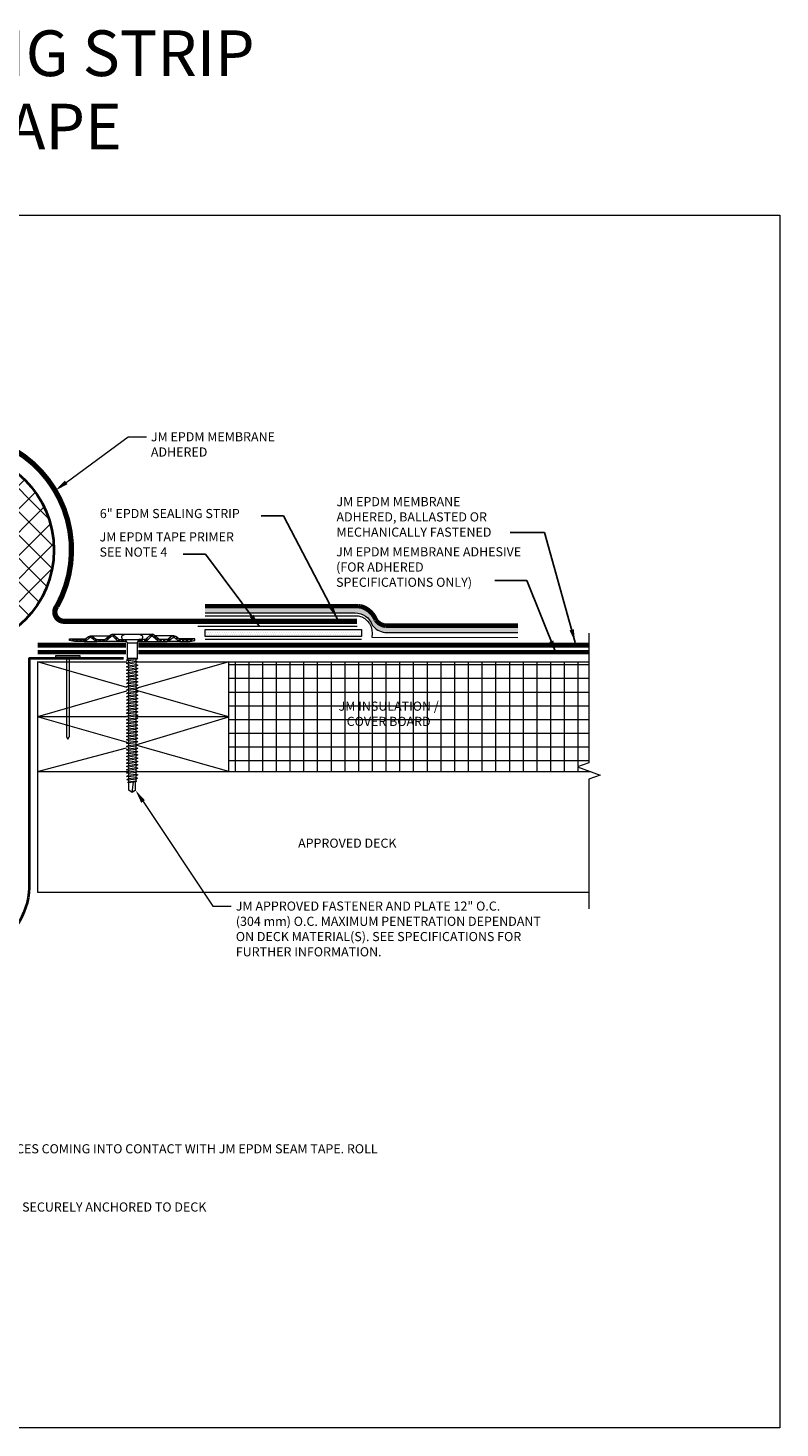
# Model space of a CAD drawing. Units: inches. Extents: x 15.8 to 39.4, y -1.7 to 17.5.
import ezdxf
from ezdxf import colors
from ezdxf.entities.mleader import LeaderData, LeaderLine
from ezdxf.math import Vec2, Vec3

# ---------------------------------------------------------------- set-up
doc = ezdxf.new("R2010")
doc.units = ezdxf.units.IN
doc.header["$MEASUREMENT"] = 0
doc.linetypes.add('HIDDEN', pattern=[0.375, 0.25, -0.125])
for name, color, linetype, lineweight in [('A-DETL-002', 2, 'Continuous', 20), ('A-DETL-004', 4, 'Continuous', 40), ('A-DETL-006', 6, 'Continuous', 60), ('A-DETL-HIDD', 30, 'HIDDEN', 15), ('A-DETL-NOTE', 4, 'Continuous', 15), ('A-DETL-PATT', 11, 'Continuous', 15)]:
    doc.layers.add(name, color=color, linetype=linetype, lineweight=lineweight)
doc.styles.add('JM Detail Standard', font='verdana.ttf', dxfattribs={"height": 0.125})
doc.linetypes.add('ZIGZAG', pattern='A,0.0001,-0.2,[131,ltypeshp.shx,S=0.2,R=0,X=-0.2,Y=0],-0.4,[131,ltypeshp.shx,S=0.2,R=180,X=0.2,Y=0],-0.2', length=0.8001)
doc.dimstyles.get("Standard").update_dxf_attribs({"dimtxt": 0.18, "dimasz": 0.18, "dimexe": 0.18, "dimexo": 0.0625, "dimgap": 0.09, "dimtad": 0, "dimtih": 1, "dimtoh": 1, "dimdec": 4, "dimzin": 0, "dimdsep": 46, "dimtxsty": 'Standard', "dimcen": 0.09, "dimadec": 0, "dimazin": 0, "dimtfac": 1, "dimtdec": 4, "dimtofl": 0, "dimtmove": 0, "dimatfit": 3, "dimfxl": 1, "dimtolj": 1, "dimtzin": 0, "dimarcsym": 0})

# ---------------------------------------------------------------- blocks, each defined once
blk = doc.blocks.new('Nail')
at = {"layer": 'A-DETL-002'}
for p, q in [((-0.015625, 0.9755148873182407), (-0.015625, 0.02864570899044594)), ((0.015625, 0.9755148873182407), (0.015625, 0.02864570899044594)), ((-0.015625, 0.02864570899044594), (0, 0)), ((0, 0), (0.015625, 0.02864570899044594))]:
    blk.add_line(p, q, dxfattribs=at)
blk.add_lwpolyline([(-0.1420014214954222, 1.000603045653442), (0.1420014214954222, 1.000603045653442), (0.1420014214954222, 0.9755148873182407), (-0.1420014214954222, 0.9755148873182407)], close=True, dxfattribs=at)
blk = doc.blocks.new('JM High Load Plate')
at = {"layer": 'A-DETL-002'}
h = blk.add_hatch(dxfattribs=at)
h.set_pattern_fill('STEEL', color=256, scale=0.5, angle=15, style=0)
h.set_pattern_definition([(59.99999999999999, (0, 0.0625), (-0.05412658773652741, 0.03125000000000001), []), (59.99999999999999, (-0.008088095159450859, 0.0926851820715342), (-0.05412658773652741, 0.03125000000000001), [])])
edge = h.paths.add_edge_path()
edge.add_arc((-0.3798468570491309, 0.09786897619471802), 0.0312499999999959, 46.13975651916542, 131.2466660366051, ccw=False)
edge.add_line((-0.3581936794295189, 0.1204012286114562), (-0.2747346361102245, 0.04019826196912391))
edge.add_arc((-0.24265323647478, 0.07437499999997499), 0.04687499999998426, 226.8113103410756, 270.0000000000695)
edge.add_line((-0.2426532364747231, 0.02749999999997499), (-0.125, 0.02749999999997499))
edge.add_line((-0.125, 0.02749999999997499), (-0.125, 0.0625))
edge.add_line((-0.125, 0.0625), (-0.2373060180349853, 0.0625))
edge.add_arc((-0.2374030090200563, 0.1037200718401436), 0.04122018595006321, 222.3352412451221, 270.1348169372671, ccw=False)
edge.add_line((-0.2678736712757654, 0.0759596238708582), (-0.3400612690915068, 0.148074398315714))
edge.add_arc((-0.3799999999999955, 0.0999999999999659), 0.06250000000001497, 50.28124062843032, 129.7187593715697)
edge.add_line((-0.4199387309084841, 0.148074398315714), (-0.5094362237439327, 0.06830415992345706))
edge.add_arc((-0.5214099413326494, 0.07742866092775103), 0.01505411676159398, 265.1821038830473, 322.69100033108907, ccw=False)
edge.add_line((-0.5226743228997179, 0.06242773526554402), (-0.6650000000000205, 0.06249999999982947))
edge.add_arc((-0.6440113419076852, 0.141557370321209), 0.08179603639937993, 233.3183784457552, 255.1317350888989, ccw=False)
edge.add_line((-0.6928736712758337, 0.0759596238708582), (-0.750061269091475, 0.1180743983157413))
edge.add_arc((-0.7899999999999636, 0.06999999999999318), 0.06250000000001497, 50.28124062843032, 129.7187593715697)
edge.add_line((-0.8299387309084523, 0.1180743983157413), (-0.8833120459922839, 0.07524748729321118))
edge.add_arc((-0.926371827140315, 0.1258374616284641), 0.06643410461320214, 287.562616325451, 310.40284925822857, ccw=False)
edge.add_line((-0.9063254755964181, 0.0625), (-1.09250000000003, 0.06250000000005684))
edge.add_line((-1.09250000000003, 0.06250000000005684), (-1.1875, 0.07932861081195597))
edge.add_line((-1.1875, 0.07932861081195597), (-1.187499999999943, 0.0443286108119878))
edge.add_line((-1.187499999999943, 0.0443286108119878), (-1.092499999999859, 0.02749999999997499))
edge.add_line((-1.092499999999859, 0.02749999999997499), (-0.9141532364747036, 0.02749999999997499))
edge.add_line((-0.9141532364747036, 0.02749999999997499), (-0.9064999999999941, 0.02749999999997499))
edge.add_arc((-0.9064999999999941, 0.07437499999997499), 0.046875, 270, 314.5317972999303)
edge.add_line((-0.8736263287241854, 0.04095962387083318), (-0.8142381606554636, 0.09223026523358158))
edge.add_arc((-0.7911936515109232, 0.05960086666306097), 0.03994655245182864, 43.82594883463929, 125.2316456194809, ccw=False)
edge.add_line((-0.7623743435648862, 0.08726265515002751), (-0.7005269077505432, 0.04095962387089003))
edge.add_arc((-0.6676532364747345, 0.07437499999991815), 0.04687499999993972, 225.4682026999722, 270)
edge.add_line((-0.6676532364747345, 0.02749999999997499), (-0.5251018448577156, 0.027427735265519))
edge.add_arc((-0.5251018448577724, 0.07430273526563269), 0.04687500000011369, 270.0000000000695, 314.5317972999311)
edge.add_line((-0.492228173581907, 0.04088735913643404), (-0.4004500465944147, 0.1213651690897564))
edge = h.paths.add_edge_path()
edge.add_arc((0.3798468570491309, 0.09786897619471802), 0.03124999999996915, 48.75333396339488, 133.8602434808346, ccw=False)
edge.add_line((0.4004500465944147, 0.1213651690897564), (0.492228173581907, 0.04088735913643404))
edge.add_arc((0.5251018387385784, 0.07430274128552128), 0.04687500000002658, 225.4682131922735, 270.029052887965)
edge.add_line((0.5251256075759443, 0.02742774731171949), (0.6676532364747345, 0.02749999999997499))
edge.add_arc((0.6676532364746777, 0.07437499999997499), 0.046875, 270.0000000000695, 314.5317972999303)
edge.add_line((0.7005269077504863, 0.04095962387083318), (0.7623743435648862, 0.08726265515002751))
edge.add_arc((0.7911936515109232, 0.05960086666306097), 0.03994655245182228, 54.76835438092661, 136.1740511653606, ccw=False)
edge.add_line((0.8142381606552362, 0.0922302652337521), (0.8736263287241854, 0.04095962387083318))
edge.add_arc((0.9064999999999941, 0.07437499999997499), 0.04687500000002076, 225.4682027000697, 269.9999999997221)
edge.add_line((0.9064999999997667, 0.02749999999997499), (0.9141532364747036, 0.02749999999997499))
edge.add_line((0.9141532364747036, 0.02749999999997499), (1.092500000000143, 0.02749999999997499))
edge.add_line((1.092500000000143, 0.02749999999997499), (1.1875, 0.0443286108119878))
edge.add_line((1.1875, 0.0443286108119878), (1.187500000000057, 0.07932861081195597))
edge.add_line((1.187500000000057, 0.07932861081195597), (1.092500000000086, 0.06250000000005684))
edge.add_line((1.092500000000086, 0.06250000000005684), (0.9063254755964181, 0.0625))
edge.add_arc((0.9263718271404286, 0.1258374616283504), 0.06643410461313388, 229.5971507418461, 252.43738367442592, ccw=False)
edge.add_line((0.8833120459925112, 0.07524748729309749), (0.8299387309084523, 0.1180743983157413))
edge.add_arc((0.7899999999999636, 0.06999999999993634), 0.06250000000005869, 50.28124062846362, 129.7187593714963)
edge.add_line((0.7500612690915318, 0.1180743983157413), (0.6928736712758337, 0.0759596238708582))
edge.add_arc((0.6440113419076852, 0.141557370321209), 0.0817960363993631, 284.8682649110626, 306.68162155424477, ccw=False)
edge.add_line((0.6649999999999636, 0.06249999999982947), (0.5226743228997179, 0.06242773526554402))
edge.add_arc((0.5214099413324789, 0.07742866092775103), 0.01505411676155844, 217.30899966887, 274.81789611759945, ccw=False)
edge.add_line((0.509436223743819, 0.06830415992351391), (0.4199387309084841, 0.148074398315714))
edge.add_arc((0.3799999999999955, 0.0999999999999659), 0.06250000000001497, 50.28124062843032, 129.7187593715697)
edge.add_line((0.3400612690915068, 0.148074398315714), (0.2678736712757654, 0.0759596238708582))
edge.add_arc((0.2374030090200563, 0.1037200718401436), 0.04122018595005247, 269.86518306273297, 317.6647587548779, ccw=False)
edge.add_line((0.2373060180349853, 0.0625), (0.125, 0.0625))
edge.add_line((0.125, 0.0625), (0.125, 0.02749999999997499))
edge.add_line((0.125, 0.02749999999997499), (0.2426532364747231, 0.02749999999997499))
edge.add_arc((0.24265323647478, 0.07437499999997499), 0.046875, 269.9999999999305, 313.1886896589244)
edge.add_line((0.2747346361102245, 0.04019826196912391), (0.3581936794295189, 0.1204012286114562))
for p, q in [((-1.1875, 0.07932861081195597), (-0.8782259193896493, 0.07932861081195597)), ((-0.9141532364747036, 0.02749999999997499), (-0.6676532364747345, 0.02749999999997499)), ((-0.7899999999999636, 0.1324999999999932), (-0.4374122853288895, 0.1324999999999932)), ((-0.2426532364747231, 0.02749999999997499), (-0.5225000000000364, 0.02749999999997499)), ((-0.3799999999999955, 0.1624999999999659), (0.3799999999999955, 0.1624999999999659)), ((-0.125, 0.02749999999997499), (-0.1074999999999591, 0.02749999999997499)), ((0.1075000000000159, 0.02749999999997499), (0.125, 0.02749999999997499)), ((0.2426532364747231, 0.02749999999997499), (0.5225000000000364, 0.02749999999997499)), ((0.7899999999999636, 0.1324999999999932), (0.4374122853288895, 0.1324999999999932)), ((0.9141532364747036, 0.02749999999997499), (0.6676532364747345, 0.02749999999997499)), ((1.1875, 0.07932861081195597), (0.8782259193896493, 0.07932861081195597))]:
    blk.add_line(p, q, dxfattribs=at)
for points in [[(-0.125, 0.02749999999997499), (-0.2426532364747231, 0.02749999999997499, -0.1967894769926567), (-0.2755269077505318, 0.04095962387089003), (-0.3581936794295189, 0.1204012286114562, 0.3894158544310934), (-0.4004500465944147, 0.1213651690897564), (-0.492228173581907, 0.04088735913643404, -0.1967894769926567), (-0.5251018448577156, 0.027427735265519), (-0.6676532364747345, 0.02749999999997499, -0.1967894769926567), (-0.7005269077505432, 0.04095962387089003), (-0.7623743435648862, 0.08726265515002751, 0.3709319047401947), (-0.8142381606554636, 0.09223026523358158), (-0.8736263287241854, 0.04095962387083318, -0.1967894769926567), (-0.9064999999999941, 0.02749999999997499), (-0.9141532364747036, 0.02749999999997499), (-1.092499999999973, 0.02749999999997499), (-1.1875, 0.0443286108119878), (-1.1875, 0.07932861081195597), (-1.092499999999973, 0.0625), (-0.9063254755964181, 0.0625, 0.0999905708091933), (-0.8833120459922839, 0.07524748729321118), (-0.8299387309084523, 0.1180743983157413, -0.3611932917276273), (-0.750061269091475, 0.1180743983157413), (-0.6928736712758337, 0.0759596238708582, 0.09546717654914261), (-0.6650000000000205, 0.06249999999982947), (-0.5226743228997179, 0.06242773526554402, 0.2563326836924675), (-0.5094362237439327, 0.06830415992345706), (-0.4199387309084841, 0.148074398315714, -0.3611932917276273), (-0.3400612690915068, 0.148074398315714), (-0.2678736712757654, 0.0759596238708582, 0.2104138116153669), (-0.2374999999999545, 0.0625), (-0.125, 0.0625)], [(0.125, 0.02749999999997499), (0.2426532364747231, 0.02749999999997499, 0.1967894769926567), (0.2755269077505318, 0.04095962387089003), (0.3581936794295189, 0.1204012286114562, -0.3894158544310934), (0.4004500465944147, 0.1213651690897564), (0.492228173581907, 0.04088735913643404, 0.1967894769926567), (0.5251018448577156, 0.027427735265519), (0.6676532364747345, 0.02749999999997499, 0.1967894769926567), (0.7005269077505432, 0.04095962387089003), (0.7623743435648862, 0.08726265515002751, -0.3709319047401947), (0.8142381606554636, 0.09223026523358158), (0.8736263287241854, 0.04095962387083318, 0.1967894769926567), (0.9064999999999941, 0.02749999999997499), (0.9141532364747036, 0.02749999999997499), (1.092499999999973, 0.02749999999997499), (1.1875, 0.0443286108119878), (1.1875, 0.07932861081195597), (1.092499999999973, 0.0625), (0.9063254755964181, 0.0625, -0.0999905708091933), (0.8833120459922839, 0.07524748729321118), (0.8299387309084523, 0.1180743983157413, 0.3611932917276273), (0.750061269091475, 0.1180743983157413), (0.6928736712758337, 0.0759596238708582, -0.09546717654914261), (0.6650000000000205, 0.06249999999982947), (0.5226743228997179, 0.06242773526554402, -0.2563326836924675), (0.5094362237439327, 0.06830415992345706), (0.4199387309084841, 0.148074398315714, 0.3611932917276273), (0.3400612690915068, 0.148074398315714), (0.2678736712757654, 0.0759596238708582, -0.2104138116153669), (0.2374999999999545, 0.0625), (0.125, 0.0625)]]:
    blk.add_lwpolyline(points, format="xyb", close=True, dxfattribs=at)
blk = doc.blocks.new('JM HIGH LOAD FASTENER')
at = {"layer": 'A-DETL-002'}
for p, q in [((-0.1248937376627168, 0.06257969675294817), (-0.09367030324699499, 0.0001328279216181727)), ((-0.09367030324699499, 0.0001328279216181727), (-0.09367030324699499, -0.287232345622499)), ((-0.09367030324699499, 0.0001328279216181727), (0.09367030324699499, 0.0001328279216181727)), ((0.09367030324699499, 0.0001328279216181727), (0.1248937376627168, 0.06257969675294817)), ((0.09367030324699499, 0.0001328279216181727), (0.09367030324699499, -0.287232345622499)), ((-0.09367030324699499, -0.287232345622499), (-0.07025272743527466, -0.3073045534611651)), ((-0.07025272743527466, -0.3388449851858581), (-0.07025272743527466, -0.3703854169104943)), ((-0.07025272743527466, -0.4019258486351305), (-0.07025272743527466, -0.4334662803598235)), ((-0.07025272743527466, -0.4650067120844597), (-0.07025272743527466, -0.4965471438091527)), ((-0.07025272743527466, -0.5280875755337888), (-0.07025272743527466, -0.5596280072584818)), ((0.07025272743527466, -0.3187727773472488), (0.07025272743527466, -0.350313209071885)), ((0.07025272743527466, -0.3818536407965212), (0.07025272743527466, -0.4133940725212142)), ((0.07025272743527466, -0.4449345042458503), (0.07025272743527466, -0.4764749359704865)), ((0.07025272743527466, -0.5080153676951227), (0.07025272743527466, -0.5395557994197588)), ((-0.07025272743527466, -0.591168438983118), (-0.07025272743527466, -0.622708870707811)), ((-0.07025272743527466, -0.6542493024324472), (-0.07025272743527466, -0.6857897341570833)), ((-0.07025272743527466, -0.7173301658817763), (-0.07025272743527466, -0.7488705976063557)), ((-0.07025272743527466, -0.7804110293309918), (-0.07025272743527466, -0.8119514610556848)), ((0.07025272743527466, -0.5710962311444518), (0.07025272743527466, -0.602636662869088)), ((0.07025272743527466, -0.634177094593781), (0.07025272743527466, -0.6657175263184172)), ((0.07025272743527466, -0.6972579580430533), (0.07025272743527466, -0.7287983897677464)), ((0.07025272743527466, -0.7603388214923825), (0.07025272743527466, -0.7918792532170187)), ((-0.07025272743527466, -0.843491892780321), (-0.07025272743527466, -0.8750323245049572)), ((-0.07025272743527466, -0.9065727562295933), (-0.07025272743527466, -0.9381131879542863)), ((-0.07025272743527466, -0.9696536196789225), (-0.07025272743527466, -1.001194051403559)), ((-0.07025272743527466, -1.032734483128252), (-0.07025272743527466, -1.064274914852888)), ((0.07025272743527466, -0.8234196849417117), (0.07025272743527466, -0.8549601166663479)), ((0.07025272743527466, -0.886500548390984), (0.07025272743527466, -0.9180409801155633)), ((0.07025272743527466, -0.9495814118402564), (0.07025272743527466, -0.9811218435648925)), ((0.07025272743527466, -1.012662275289529), (0.07025272743527466, -1.044202707014222)), ((-0.07025272743527466, -1.095815346577524), (-0.07025272743527466, -1.127355778302217)), ((-0.07025272743527466, -1.158896210026796), (-0.07025272743527466, -1.190436641751432)), ((-0.07025272743527466, -1.221977073476069), (-0.07025272743527466, -1.253517505200762)), ((-0.07025272743527466, -1.285057936925398), (-0.07025272743527466, -1.316598368650091)), ((0.07025272743527466, -1.075743138738858), (0.07025272743527466, -1.107283570463494)), ((0.07025272743527466, -1.138824002188187), (0.07025272743527466, -1.170364433912823)), ((0.07025272743527466, -1.201904865637459), (0.07025272743527466, -1.233445297362096)), ((0.07025272743527466, -1.264985729086789), (0.07025272743527466, -1.296526160811425)), ((0.07025272743527466, -1.328066592536118), (0.07025272743527466, -1.359607024260754)), ((-0.07025272743527466, -1.348138800374727), (-0.07025272743527466, -1.37967923209942)), ((-0.07025272743527466, -1.411219663824056), (-0.07025272743527466, -1.442760095548692)), ((-0.07025272743527466, -1.474300527273385), (-0.07025272743527466, -1.505840958998022)), ((-0.07025272743527466, -1.537381390722658), (-0.07025272743527466, -1.568921822447351)), ((0.07025272743527466, -1.391147455985447), (0.07025272743527466, -1.422687887710083)), ((0.07025272743527466, -1.454228319434719), (0.07025272743527466, -1.485768751159355)), ((0.07025272743527466, -1.517309182883992), (0.07025272743527466, -1.548849614608628)), ((0.07025272743527466, -1.580390046333321), (0.07025272743527466, -1.611930478057957)), ((-0.07025272743527466, -1.60046225417193), (-0.07025272743527466, -1.632002685896623)), ((-0.07025272743527466, -1.663543117621259), (-0.07025272743527466, -1.695083549345895)), ((-0.07025272743527466, -1.726623981070588), (-0.07025272743527466, -1.758164412795225)), ((-0.07025272743527466, -1.789704844519861), (-0.07025272743527466, -1.821245276244554)), ((-0.07025272743527466, -1.852785707969133), (-0.07025272743527466, -1.884326139693826)), ((0.07025272743527466, -1.64347090978265), (0.07025272743527466, -1.675011341507286)), ((0.07025272743527466, -1.706551773231922), (0.07025272743527466, -1.738092204956558)), ((0.07025272743527466, -1.769632636681195), (0.07025272743527466, -1.801173068405831)), ((0.07025272743527466, -1.832713500130524), (0.07025272743527466, -1.86425393185516)), ((-0.07025272743527466, -1.915866571418462), (-0.07025272743527466, -1.947407003143098)), ((-0.07025272743527466, -1.978947434867791), (-0.07025272743527466, -2.010487866592428)), ((-0.07025272743527466, -2.042028298317064), (-0.07025272743527466, -2.073568730041757)), ((-0.07025272743527466, -2.105109161766393), (-0.07025272743527466, -2.136649593491029)), ((0.07025272743527466, -1.895794363579853), (0.07025272743527466, -1.927334795304489)), ((0.07025272743527466, -1.958875227029125), (0.07025272743527466, -1.990415658753761)), ((0.07025272743527466, -2.021956090478398), (0.07025272743527466, -2.053496522203034)), ((0.07025272743527466, -2.085036953927727), (0.07025272743527466, -2.116577385652363)), ((-0.07025272743527466, -2.168190025215722), (-0.07025272743527466, -2.199730456940358)), ((-0.07025272743527466, -2.231270888664938), (-0.07025272743527466, -2.262811320389631)), ((-0.07025272743527466, -2.294351752114267), (-0.07025272743527466, -2.325892183838903)), ((-0.07025272743527466, -2.357432615563596), (-0.07025272743527466, -2.388973047288232)), ((0.07025272743527466, -2.148117817376999), (0.07025272743527466, -2.179658249101692)), ((0.07025272743527466, -2.211198680826328), (0.07025272743527466, -2.242739112551021)), ((0.07025272743527466, -2.274279544275657), (0.07025272743527466, -2.305819976000294)), ((0.07025272743527466, -2.337360407724987), (0.07025272743527466, -2.368900839449623)), ((-0.07025272743527466, -2.420513479012868), (-0.07025272743527466, -2.452053910737561)), ((-0.07025272743527466, -2.483594342462197), (-0.07025272743527466, -2.515134774186834)), ((-0.07025272743527466, -2.546675205911527), (-0.07025272743527466, -2.578215637636163)), ((-0.07025272743527466, -2.609756069360799), (-0.07025272743527466, -2.641296501085492)), ((-0.06244686883132999, -2.796914848376503), (-0.06244686883132999, -2.655951594290059)), ((0, -2.84375), (0.02458531857092794, -2.643518424661181)), ((0.06244686883132999, -2.796914848376503), (0.06244686883132999, -2.638109631766838)), ((0.07025272743527466, -2.400441271174259), (0.07025272743527466, -2.431981702898895)), ((0.07025272743527466, -2.463522134623531), (0.07025272743527466, -2.495062566348167)), ((0.07025272743527466, -2.52660299807286), (0.07025272743527466, -2.558143429797497)), ((0.07025272743527466, -2.589683861522133), (0.07025272743527466, -2.621224293246826)), ((0, -2.84375), (-0.06244686883132999, -2.796914848376503)), ((0.06244686883132999, -2.796914848376503), (0, -2.84375))]:
    blk.add_line(p, q, dxfattribs=at)
blk.add_lwpolyline([(0.1753121386078078, 0.06257969675294817, 0.279320334941221), (0.2029523237018793, 0.125026565584335), (0.1405054548705493, 0.15625), (-0.1405054548705493, 0.15625), (-0.2029523237018793, 0.125026565584335, 0.2793203349406566), (-0.1753121386078647, 0.06257969675294817)], format="xyb", close=True, dxfattribs=at)
for points in [[(-0.1092820204548275, -0.3286503826120679), (-0.07025272743527466, -0.3073045534611651), (0.07025272743527466, -0.2872323456225558), (0.1092820204548275, -0.2974269481964029), (0.07025272743527466, -0.3187727773472488), (-0.07025272743527466, -0.3388449851858581)], [(-0.1092820204548275, -0.3917312460613402), (-0.07025272743527466, -0.3703854169104943), (0.07025272743527466, -0.350313209071885), (0.1092820204548275, -0.3605078116456752), (0.07025272743527466, -0.3818536407965212), (-0.07025272743527466, -0.4019258486351305)], [(-0.1092820204548275, -0.4548121095106694), (-0.07025272743527466, -0.4334662803598235), (0.07025272743527466, -0.4133940725212142), (0.1092820204548275, -0.4235886750950044), (0.07025272743527466, -0.4449345042458503), (-0.07025272743527466, -0.4650067120844597)], [(-0.1092820204548275, -0.5178929729599986), (-0.07025272743527466, -0.4965471438091527), (0.07025272743527466, -0.4764749359705434), (0.1092820204548275, -0.4866695385443336), (0.07025272743527466, -0.5080153676951227), (-0.07025272743527466, -0.5280875755337888)], [(-0.1092820204548275, -0.5809738364093278), (-0.07025272743527466, -0.5596280072584818), (0.07025272743527466, -0.5395557994198157), (0.1092820204548275, -0.5497504019936628), (0.07025272743527466, -0.5710962311444518), (-0.07025272743527466, -0.591168438983118)], [(-0.1092820204548275, -0.6440546998586569), (-0.07025272743527466, -0.622708870707811), (0.07025272743527466, -0.602636662869088), (0.1092820204548275, -0.6128312654429351), (0.07025272743527466, -0.634177094593781), (-0.07025272743527466, -0.6542493024324472)], [(-0.1092820204548275, -0.7071355633078724), (-0.07025272743527466, -0.6857897341570833), (0.07025272743527466, -0.6657175263184172), (0.1092820204548275, -0.6759121288922074), (0.07025272743527466, -0.6972579580430533), (-0.07025272743527466, -0.7173301658817763)], [(-0.1092820204548275, -0.7702164267572016), (-0.07025272743527466, -0.7488705976063557), (0.07025272743527466, -0.7287983897677464), (0.1092820204548275, -0.7389929923415366), (0.07025272743527466, -0.7603388214923825), (-0.07025272743527466, -0.7804110293309918)], [(-0.1092820204548275, -0.8332972902065308), (-0.07025272743527466, -0.8119514610556848), (0.07025272743527466, -0.7918792532170187), (0.1092820204548275, -0.8020738557908658), (0.07025272743527466, -0.8234196849417117), (-0.07025272743527466, -0.843491892780321)], [(-0.1092820204548275, -0.8963781536558031), (-0.07025272743527466, -0.8750323245049572), (0.07025272743527466, -0.8549601166663479), (0.1092820204548275, -0.8651547192401381), (0.07025272743527466, -0.886500548390984), (-0.07025272743527466, -0.9065727562295933)], [(-0.1092820204548275, -0.9594590171051323), (-0.07025272743527466, -0.9381131879542863), (0.07025272743527466, -0.9180409801155633), (0.1092820204548275, -0.9282355826894673), (0.07025272743527466, -0.9495814118402564), (-0.07025272743527466, -0.9696536196789225)], [(-0.1092820204548275, -1.022539880554405), (-0.07025272743527466, -1.001194051403559), (0.07025272743527466, -0.9811218435648925), (0.1092820204548275, -0.9913164461386827), (0.07025272743527466, -1.012662275289529), (-0.07025272743527466, -1.032734483128252)], [(-0.1092820204548275, -1.085620744003677), (-0.07025272743527466, -1.064274914852888), (0.07025272743527466, -1.044202707014222), (0.1092820204548275, -1.054397309588012), (0.07025272743527466, -1.075743138738858), (-0.07025272743527466, -1.095815346577524)], [(-0.1092820204548275, -1.148701607453006), (-0.07025272743527466, -1.127355778302217), (0.07025272743527466, -1.107283570463494), (0.1092820204548275, -1.117478173037341), (0.07025272743527466, -1.138824002188187), (-0.07025272743527466, -1.158896210026796)], [(-0.1092820204548275, -1.211782470902278), (-0.07025272743527466, -1.190436641751432), (0.07025272743527466, -1.170364433912823), (0.1092820204548275, -1.180559036486613), (0.07025272743527466, -1.201904865637459), (-0.07025272743527466, -1.221977073476069)], [(-0.1092820204548275, -1.274863334351608), (-0.07025272743527466, -1.253517505200762), (0.07025272743527466, -1.233445297362096), (0.1092820204548275, -1.243639899935943), (0.07025272743527466, -1.264985729086789), (-0.07025272743527466, -1.285057936925398)], [(-0.1092820204548275, -1.337944197800937), (-0.07025272743527466, -1.316598368650091), (0.07025272743527466, -1.296526160811425), (0.1092820204548275, -1.306720763385272), (0.07025272743527466, -1.328066592536118), (-0.07025272743527466, -1.348138800374727)], [(-0.1092820204548275, -1.401025061250266), (-0.07025272743527466, -1.37967923209942), (0.07025272743527466, -1.359607024260754), (0.1092820204548275, -1.369801626834601), (0.07025272743527466, -1.391147455985447), (-0.07025272743527466, -1.411219663824056)], [(-0.1092820204548275, -1.464105924699538), (-0.07025272743527466, -1.442760095548692), (0.07025272743527466, -1.422687887710083), (0.1092820204548275, -1.432882490283873), (0.07025272743527466, -1.454228319434719), (-0.07025272743527466, -1.474300527273385)], [(-0.1092820204548275, -1.527186788148867), (-0.07025272743527466, -1.505840958998022), (0.07025272743527466, -1.485768751159355), (0.1092820204548275, -1.495963353733202), (0.07025272743527466, -1.517309182883992), (-0.07025272743527466, -1.537381390722658)], [(-0.1092820204548275, -1.590267651598197), (-0.07025272743527466, -1.568921822447351), (0.07025272743527466, -1.548849614608628), (0.1092820204548275, -1.559044217182475), (0.07025272743527466, -1.580390046333321), (-0.07025272743527466, -1.600462254171987)], [(-0.1092820204548275, -1.653348515047469), (-0.07025272743527466, -1.632002685896623), (0.07025272743527466, -1.611930478057957), (0.1092820204548275, -1.622125080631804), (0.07025272743527466, -1.64347090978265), (-0.07025272743527466, -1.663543117621259)], [(-0.1092820204548275, -1.716429378496741), (-0.07025272743527466, -1.695083549345895), (0.07025272743527466, -1.675011341507286), (0.1092820204548275, -1.685205944081076), (0.07025272743527466, -1.706551773231922), (-0.07025272743527466, -1.726623981070588)], [(-0.1092820204548275, -1.77951024194607), (-0.07025272743527466, -1.758164412795225), (0.07025272743527466, -1.738092204956558), (0.1092820204548275, -1.748286807530405), (0.07025272743527466, -1.769632636681195), (-0.07025272743527466, -1.789704844519861)], [(-0.1092820204548275, -1.8425911053954), (-0.07025272743527466, -1.821245276244554), (0.07025272743527466, -1.801173068405831), (0.1092820204548275, -1.811367670979678), (0.07025272743527466, -1.832713500130524), (-0.07025272743527466, -1.85278570796919)], [(-0.1092820204548275, -1.905671968844672), (-0.07025272743527466, -1.884326139693826), (0.07025272743527466, -1.86425393185516), (0.1092820204548275, -1.874448534429007), (0.07025272743527466, -1.895794363579853), (-0.07025272743527466, -1.915866571418462)], [(-0.1092820204548275, -1.968752832293944), (-0.07025272743527466, -1.947407003143098), (0.07025272743527466, -1.927334795304489), (0.1092820204548275, -1.937529397878279), (0.07025272743527466, -1.958875227029125), (-0.07025272743527466, -1.978947434867791)], [(-0.1092820204548275, -2.031833695743273), (-0.07025272743527466, -2.010487866592428), (0.07025272743527466, -1.990415658753761), (0.1092820204548275, -2.000610261327608), (0.07025272743527466, -2.021956090478398), (-0.07025272743527466, -2.042028298317064)], [(-0.1092820204548275, -2.094914559192603), (-0.07025272743527466, -2.073568730041757), (0.07025272743527466, -2.053496522203034), (0.1092820204548275, -2.063691124776881), (0.07025272743527466, -2.085036953927727), (-0.07025272743527466, -2.105109161766393)], [(-0.1092820204548275, -2.157995422641818), (-0.07025272743527466, -2.136649593491029), (0.07025272743527466, -2.116577385652363), (0.1092820204548275, -2.126771988226153), (0.07025272743527466, -2.148117817376999), (-0.07025272743527466, -2.168190025215722)], [(-0.1092820204548275, -2.221076286091147), (-0.07025272743527466, -2.199730456940358), (0.07025272743527466, -2.179658249101692), (0.1092820204548275, -2.189852851675482), (0.07025272743527466, -2.211198680826328), (-0.07025272743527466, -2.231270888664938)], [(-0.1092820204548275, -2.284157149540476), (-0.07025272743527466, -2.262811320389631), (0.07025272743527466, -2.242739112551021), (0.1092820204548275, -2.252933715124811), (0.07025272743527466, -2.274279544275657), (-0.07025272743527466, -2.294351752114267)], [(-0.1092820204548275, -2.347238012989749), (-0.07025272743527466, -2.325892183838903), (0.07025272743527466, -2.305819976000294), (0.1092820204548275, -2.316014578574084), (0.07025272743527466, -2.337360407724987), (-0.07025272743527466, -2.357432615563596)], [(-0.1092820204548275, -2.410318876439078), (-0.07025272743527466, -2.388973047288232), (0.07025272743527466, -2.368900839449623), (0.1092820204548275, -2.379095442023413), (0.07025272743527466, -2.400441271174259), (-0.07025272743527466, -2.420513479012868)], [(-0.1092820204548275, -2.473399739888407), (-0.07025272743527466, -2.452053910737561), (0.07025272743527466, -2.431981702898895), (0.1092820204548275, -2.442176305472742), (0.07025272743527466, -2.463522134623531), (-0.07025272743527466, -2.483594342462197)], [(-0.1092820204548275, -2.536480603337736), (-0.07025272743527466, -2.515134774186834), (0.07025272743527466, -2.495062566348167), (0.1092820204548275, -2.505257168922014), (0.07025272743527466, -2.52660299807286), (-0.07025272743527466, -2.546675205911527)], [(-0.0995246971999677, -2.598167563464813), (-0.07025272743527466, -2.578215637636163), (0.07025272743527466, -2.558143429797497), (0.0995246971999677, -2.569731935693426), (0.07025272743527466, -2.589683861522133), (-0.07025272743527466, -2.609756069360799)], [(-0.08488871231759276, -2.65127246399976), (-0.07025272743527466, -2.641296501085492), (0.07025272743527466, -2.621224293246826), (0.08488871231759276, -2.62701854619479), (0.07025272743527466, -2.636994509109115), (-0.07025272743527466, -2.657066716947725)]]:
    blk.add_lwpolyline(points, close=True, dxfattribs=at)
blk.add_lwpolyline([(-0.09367030324699499, -0.287232345622499), (0.09367030324699499, -0.287232345622499)], dxfattribs=at)

msp = doc.modelspace()

# ---------------------------------------------------------------- hatches: boundary and pattern name
at = {"layer": 'A-DETL-PATT'}
h = msp.add_hatch(dxfattribs=at)
h.set_pattern_fill('ANSI37', color=256, scale=1.8)
h.set_pattern_definition([(45, (20.66068619242638, 1.342252051568496), (-0.1590990257669732, 0.1590990257669732), []), (135, (20.66068619242638, 1.342252051568496), (-0.1590990257669732, -0.1590990257669732), [])])
h.paths.add_polyline_path([(29.43568619242643, 10.3462589239848, 1), (26.73568619242644, 10.3462589239848, 1)])
h = msp.add_hatch(dxfattribs=at)
h.set_pattern_fill('DOTS', color=256, scale=0.4)
h.set_pattern_definition([(0, (0, 0), (0.0125, 0.025), [0, -0.025])])
edge = h.paths.add_edge_path()
edge.add_line((31.50113817643611, 9.547724875752706), (31.50113817643611, 9.485090815230254))
edge.add_line((31.50113817643611, 9.485090815230254), (33.55116489421703, 9.485090815230254))
edge.add_arc((33.55732201321636, 9.242216878353949), 0.2429519691794401, 18.178862336562815, 91.45219940979769, ccw=False)
edge.add_arc((33.99196923255218, 9.470281086911587), 0.2544179654212731, 216.7619317862174, 262.9334127923353)
edge.add_line((33.96067003117131, 9.217795718777076), (35.77840751421559, 9.217795718777076))
edge.add_line((35.77840751421559, 9.217795718777076), (35.77840751421559, 9.280295718777076))
edge.add_line((35.77840751421559, 9.280295718777076), (33.96480187445031, 9.280295718777076))
edge.add_arc((33.99196923255221, 9.470281086911543), 0.1919179654212342, 216.2192191889929, 261.8620388067929, ccw=False)
edge.add_arc((33.56983643597551, 9.266336434918124), 0.2822197876994054, 18.71319072470994, 85.25951160226384)
edge.add_line((33.59315986034537, 9.547590815230254), (33.57438555479634, 9.548097861600123))
edge.add_line((33.57438555479634, 9.548097861600123), (31.50113817643611, 9.547724875752706))
h = msp.add_hatch(dxfattribs=at)
h.set_pattern_fill('DOTS', color=256, scale=0.5)
h.set_pattern_definition([(0, (0, 0.0607730966275426), (0.015625, 0.03125), [0, -0.03125])])
h.paths.add_polyline_path([(33.64083290993963, 9.258563390492696), (33.64083290993963, 9.163046220306668), (31.50152193115554, 9.163046220306668), (31.50152193115554, 9.258563390492696)])
h = msp.add_hatch(dxfattribs=at)
h.set_pattern_fill('NET', color=256, scale=1.5)
h.set_pattern_definition([(0, (-0.3351926620291792, -1.908896824873409), (0, 0.1875), []), (90, (-0.3351926620291792, -1.908896824873409), (-0.1875, 1.148106374200644e-17), [])])
h.paths.add_polyline_path([(36.74786100514795, 8.81480668662904), (31.82600434659961, 8.81480668662904), (31.82600434659961, 7.314806686627726), (36.77348722693619, 7.31480668662998), (36.59331540030354, 7.380383868577599), (36.74786100514795, 7.436633868575962)])

# ---------------------------------------------------------------- linework, layer by layer
at = {"layer": 'A-DETL-002'}
for p, q in [((29.21068619242644, 8.81480668662904), (29.21068619242644, 5.664806686629042)), ((29.21068619242644, 8.81480668662904), (30.43699357408865, 8.81480668662904)), ((30.57187881076432, 8.81480668662904), (36.74786100514795, 8.81480668662904)), ((31.82600434659961, 7.314806686629041), (31.82600434659961, 8.81480668662904)), ((29.21068619242643, 7.314806686629041), (30.45385422867307, 7.314806686629041)), ((30.55501815617988, 7.314806686627147), (36.77348722693619, 7.31480668662998)), ((29.21068619242644, 5.664806686629042), (36.74786100514795, 5.664806686629042))]:
    msp.add_line(p, q, dxfattribs=at)
for points in [[(15.8092069069147, 14.92506694652213), (39.3600693966694, 14.92506694652213), (39.3600693966694, -1.659929650218082), (15.8092069069147, -1.659929650218082)], [(33.64083290993963, 9.163046220306668), (31.50113817643611, 9.163046220306668), (31.50113817643611, 9.258563390492696), (33.64083290993963, 9.258563390492696)]]:
    msp.add_lwpolyline(points, close=True, dxfattribs=at)
for points in [[(31.50113817643611, 9.485090815230254), (33.55116489421703, 9.485090815230254)], [(30.43286655327692, 8.464319588462715), (29.21068619242643, 8.81480668662904)], [(31.82600434659961, 8.81480668662904), (30.55501815617988, 8.450323443435954)], [(31.82600434659961, 8.06480668662904), (30.56361504722229, 8.426824582242324)], [(30.42895958215349, 8.414173374898812), (29.21068619242643, 8.06480668662904)], [(30.44978150323275, 8.06480668662904), (29.21068619242643, 8.06480668662904)], [(30.45385422867308, 7.708300910956117), (29.21068619242643, 8.06480668662904)], [(30.55501815617988, 7.680629742514144), (31.82600434659961, 8.06480668662904)], [(31.82600434659961, 8.06480668662904), (30.56604297511016, 8.06480668662904)], [(31.82600434659961, 7.314806686629041), (30.55501815617988, 7.679289929822128)], [(29.21068619242643, 7.314806686629041), (30.42813822103347, 7.642278148986644)]]:
    msp.add_lwpolyline(points, dxfattribs=at)
msp.add_lwpolyline([(33.55116489421703, 9.485090815230254, -0.3310778432162038), (33.7869166214708, 9.319675881763132, 0.2063493779238144), (33.96067003117131, 9.217795718777076), (35.77840751421559, 9.217795718777076)], format="xyb", dxfattribs=at)
at = {"layer": 'A-DETL-004'}
msp.add_lwpolyline([(30.38637113250431, 8.862354649202041), (29.09781488811009, 8.862354649202041), (29.09781488811009, 6.872975170446082)], dxfattribs=at)
msp.add_lwpolyline([(29.09781488811009, 6.872975170446082), (29.09781488811009, 5.800370656767075, -1.052207554719842), (27.04601344273135, 5.851735371123472), (27.04595760961051, 6.872975170446082)], format="xyb", dxfattribs=at)
msp.add_circle((28.08568619242644, 10.3462589239848), 1.35, dxfattribs=at)
at = {"layer": 'A-DETL-006'}
for points, const_width in [([(29.47657236832798, 9.577020474599559, 1.678421622176407), (26.68112278729211, 9.602287293286361)], 0.07193879289371029), ([(31.55836278435244, 9.371716421467399), (29.56523863572744, 9.371716421470072, -0.6161614956930797), (29.47657236832798, 9.577020474599559)], 0.07193879289371029), ([(33.59315986034537, 9.577871203444932), (33.62738506878073, 9.575817753171993, -0.2336806437170887), (33.83713708116791, 9.387161694045574, 0.2018298086803419), (33.96480187445031, 9.310576106991753), (35.77840751421559, 9.310576106991753)], 0.0625)]:
    msp.add_lwpolyline(points, format="xyb", dxfattribs=dict(at, const_width=const_width))
for points, const_width in [([(31.50113817643611, 9.577871203444932), (33.59315986034537, 9.577871203444932)], 0.0625), ([(33.5793080625761, 9.371716421466816), (31.55836278435244, 9.371716421467399)], 0.07193879289371029), ([(29.21068619242644, 9.044234147154206), (30.4201329195042, 9.044234147154206)], 0.07193879289371029), ([(30.58873946534879, 9.044234147154206), (36.74786100514744, 9.044234147154206)], 0.07193879289371029)]:
    msp.add_lwpolyline(points, dxfattribs=dict(at, const_width=const_width))
at = {"layer": 'A-DETL-HIDD', "linetype": 'HIDDEN', "const_width": 0.05625}
for points in [[(29.21385876236684, 8.948530774287716), (30.4201329195042, 8.948530774287716)], [(30.58873946534879, 8.948530774287716), (36.74786100514744, 8.948530774287716)]]:
    msp.add_lwpolyline(points, dxfattribs=at)
at = {"layer": 'A-DETL-NOTE'}
msp.add_lwpolyline([(36.74786100514795, 9.20846105052723), (36.74786100514795, 7.436633868575962), (36.59331540030354, 7.380383868577599), (36.90240660999235, 7.267883868577599), (36.74786100514795, 7.211633868575962), (36.74786100514795, 5.439806686629606)], dxfattribs=at)
at = {"layer": 'A-DETL-PATT', "linetype": 'ZIGZAG', "ltscale": 0.2}
for p, q in [((33.57912200766177, 9.299907679698492), (31.40207226548962, 9.299907679698492)), ((33.64107163796012, 9.122044971555741), (31.50152193115554, 9.122044971555741))]:
    msp.add_line(p, q, dxfattribs=at)
msp.add_lwpolyline([(31.50113817643611, 9.447823349569763), (33.59495858914351, 9.447823349569763)], dxfattribs=at)
msp.add_lwpolyline([(33.59495858914351, 9.447823349569763, -0.4065597790251702), (33.78172521353378, 9.15405548394609), (35.7783236752646, 9.14745206943863)], format="xyb", dxfattribs=at)

# ---------------------------------------------------------------- block references
at = {"xscale": 1.147058823529412, "yscale": 1.147058823529412, "zscale": 1.147058823529412}
msp.add_blockref('Nail', (29.62610957642712, 7.756901738870193), dxfattribs=at)
at = {"layer": 'A-DETL-002', "extrusion": (0, 0, -1), "xscale": -0.7200000000000001, "yscale": 0.7200000000000001, "zscale": -0.7200000000000001}
for name, p in [('JM High Load Plate', (-30.50443619242649, 9.075758056191425)), ('JM HIGH LOAD FASTENER', (-30.5044361924265, 9.075758056191425))]:
    msp.add_blockref(name, p, dxfattribs=at)

# ---------------------------------------------------------------- texts
at = {"layer": 'A-DETL-NOTE', "style": 'JM Detail Standard'}
for s, insert, char_height, width, attachment_point in [('6" EPDM SEALING STRIP', (22.611458103467, 17.45124049901299), 0.625, 30.00399350326461, 1), ('3" EPDM SEAM TAPE', (22.29819858734187, 16.44814424410801), 0.625, 30.00399350326461, 1), ('6" EPDM SEALING STRIP', (30.06238840969351, 10.90706919726309), 0.125, 6.000798700652922, 1), ('JM EPDM MEMBRANE ADHERED, BALLASTED OR MECHANICALLY FASTENED', (33.29747942419259, 11.06946380909159), 0.125, 2.447797154699387, 1), ('JM EPDM TAPE PRIMER\\PSEE NOTE 4', (30.05896310990941, 10.58838815161909), 0.125, 6.000798700652922, 1), ('JM EPDM MEMBRANE ADHESIVE \\P(FOR ADHERED \\PSPECIFICATIONS ONLY)', (33.29244726842246, 10.38402256848068), 0.125, 6.000798700652922, 1), ('APPROVED DECK', (33.44498723933165, 6.320828665979197), 0.125, 3.570770804911319, 5), ('JM EPDM TAPE PRIMER OR JM SINGLE PLY MEMBRANE PRIMER (LOW VOC) MUST BE APPLIED ON ALL SURFACES COMING INTO CONTACT WITH JM EPDM SEAM TAPE. ROLL MEMBRANE WITH HAND ROLLER UNDER PRESSURE AT SEAM. ', (20.42290097374957, 2.220479718745214), 0.125, 13.73385269501121, 1), ('MEMBRANE FASTENING REQUIRES RIGID COVER BOARD OVER JM INSULATION OR APPROVED WOOD NAILER SECURELY ANCHORED TO DECK\\PWITHIN THIS ASSEMBLY.', (20.42822110796342, 1.424528316087113), 0.125, 44.34960460680884, 1)]:
    msp.add_mtext(s, dxfattribs=dict(at, insert=insert, char_height=char_height, width=width, attachment_point=attachment_point))

# ---------------------------------------------------------------- leaders
at = {"layer": 'A-DETL-NOTE'}
for points in [[(33.31154733168177, 9.400473856154548), (32.57343561638843, 10.8152123785245), (32.26744939762077, 10.8152123785245)], [(32.24395714763011, 9.299907679698492), (31.50615098638707, 10.29027463863874), (31.2001647676194, 10.29027463863874)]]:
    msp.add_leader(points, dimstyle='Standard', dxfattribs=at)
for points in [[(36.5610251949858, 9.081010418032122), (36.1418653344195, 10.58382284861748), (35.67388893459376, 10.58382284861748)], [(36.30098176978279, 8.931829783258221), (35.89988710766129, 9.928896312862477), (35.46212999410614, 9.928896312862477)]]:
    msp.add_leader(points, dimstyle='Standard', override={"dimgap": 0.09, "dimtad": 0}, dxfattribs=at)
ml = msp.add_multileader_mtext('Standard', dxfattribs=at)
ml.set_content('JM EPDM MEMBRANE\\PADHERED', color=256, style='JM Detail Standard')
ml.set_leader_properties(color=256, linetype='ByLayer', lineweight=-1)
ml.build(insert=Vec2(0, 0))
ml.multileader.update_dxf_attribs({"dogleg_length": 0.25, "arrow_head_size": 0.1875})
ctx = ml.context
ctx.base_point, ctx.char_height, ctx.arrow_head_size, ctx.landing_gap_size, ctx.plane_origin = Vec3(30.6984299999611, 11.89417772699686), 0.125, 0.1875, 0.0625, Vec3(32.80014254860249, 8.713053998751883)
notes = []
notes.append((ctx, [(0, (1, 1, 0), (30.4484299999611, 11.89417772699686), (1, 0), 0.25, [(0, [(29.45205883518851, 11.15824288160837)], 0, [])])]))
ctx.mtext.insert, ctx.mtext.width, ctx.mtext.flow_direction = Vec3(30.7609299999611, 11.95667772699686), 6.000798700652922, 5
ml = msp.add_multileader_mtext('Standard', dxfattribs=at)
ml.set_content('JM APPROVED FASTENER AND PLATE 12" O.C.\\P(304 mm) O.C. MAXIMUM PENETRATION DEPENDANT ON DECK MATERIAL(S). SEE SPECIFICATIONS FOR FURTHER INFORMATION.', color=256, style='JM Detail Standard')
ml.set_leader_properties(color=256, linetype='ByLayer', lineweight=-1)
ml.build(insert=Vec2(0, 0))
ml.multileader.update_dxf_attribs({"dogleg_length": 0.25, "arrow_head_size": 0.1875})
ctx = ml.context
ctx.base_point, ctx.char_height, ctx.arrow_head_size, ctx.landing_gap_size, ctx.plane_origin = Vec3(31.85904025925232, 5.475511454461753), 0.125, 0.1875, 0.0625, Vec3(32.62354164093644, 5.738048679409102)
notes.append((ctx, [(0, (1, 1, 0), (31.60904025925232, 5.475511454461753), (1, 0), 0.25, [(0, [(30.54939793798506, 7.061979365360344)], 0, [])])]))
ctx.mtext.insert, ctx.mtext.width, ctx.mtext.flow_direction = Vec3(31.92154025925232, 5.539312663326763), 4.19195440022331, 5
for ctx, leaders in notes:
    for number, flags, end, landing, length, lines in leaders:
        leader = LeaderData()
        leader.index, (leader.has_last_leader_line, leader.has_dogleg_vector, leader.attachment_direction) = number, flags
        leader.last_leader_point, leader.dogleg_vector, leader.dogleg_length = Vec3(end), Vec3(landing), length
        for number, points, colour, breaks in lines:
            line = LeaderLine()
            line.index, line.vertices, line.color, line.breaks = number, Vec3.list(points), colors.encode_raw_color(colour), breaks
            leader.lines.append(line)
        ctx.leaders.append(leader)

# ---------------------------------------------------------------- next in the draw order: texts
at = {"layer": 'A-DETL-NOTE', "insert": (34.01088388941255, 8.090212185913934), "char_height": 0.125, "width": 1.564772180116876, "attachment_point": 5, "style": 'JM Detail Standard', "bg_fill": 3, "box_fill_scale": 1.5, "bg_fill_color": 256, "bg_fill_transparency": 0}
msp.add_mtext('JM INSULATION / \\PCOVER BOARD', dxfattribs=at)

doc.saveas('drawing.dxf')
